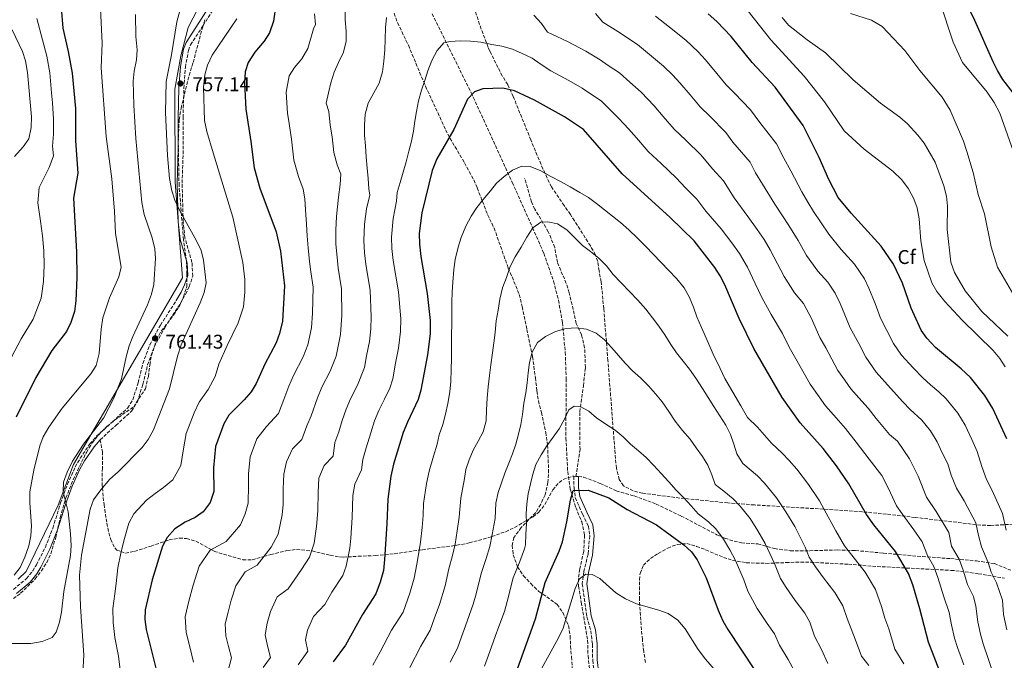
# Model space of a CAD drawing. Units: metres. Extents: x 573460 to 576903, y 4717254 to 4719604.
# Drawn here: x 575426 to 575921, y 4718200 to 4718523 of the extents above; entities that cross this region are included whole.
import ezdxf
from ezdxf.enums import TextEntityAlignment as Align

# ---------------------------------------------------------------- set-up
doc = ezdxf.new("R2010")
doc.units = ezdxf.units.M
doc.header["$MEASUREMENT"] = 0
doc.linetypes.add('DGN Style 3', pattern=[2.435891, 1.739922, -0.695969])
for name, color, linetype, lineweight in [('Camino', 7, 'DGN Style 3', 0), ('Cota de punto acotado terreno', 7, 'Continuous', 0), ('Curva de nivel directora', 30, 'Continuous', 30), ('Curva de nivel intermedia', 30, 'Continuous', 0), ('Etiqueta de zona arbolada', 92, 'Continuous', 0), ('Límite de municipio', 7, 'Continuous', 0), ('Margen derecho', 7, 'Continuous', 0), ('Punto acotado terreno (símbolo)', 7, 'Continuous', 0), ('Senda', 7, 'DGN Style 3', 0), ('Vaguada', 142, 'DGN Style 3', 13), ('Zona arbolada', 92, 'DGN Style 3', 0)]:
    doc.layers.add(name, color=color, linetype=linetype, lineweight=lineweight)
doc.styles.add('Style-Arial', font='arial.ttf')

# ---------------------------------------------------------------- blocks, each defined once
blk = doc.blocks.new('5PATER')
at = {"layer": 'Punto acotado terreno (símbolo)', "linetype": 'Continuous', "lineweight": 0}
h = blk.add_hatch(color=51, dxfattribs=at)
edge = h.paths.add_edge_path()
edge.add_ellipse((0, 0), major_axis=(-0.11, -0.111), ratio=0.999422, start_angle=0, end_angle=360)

msp = doc.modelspace()

# ---------------------------------------------------------------- linework, layer by layer
at = {"layer": 'Camino', "color": 7, "linetype": 'DGN Style 3', "lineweight": 0}
for points in [[(575466.06, 4718311.17, 764.37), (575473.98, 4718318.33, 764.12), (575481.88, 4718325.52, 763.17), (575484.85, 4718330.25, 762.69), (575487.59, 4718339.18, 761.98), (575489.97, 4718348.84, 761.98), (575493.33, 4718357.91, 761.77), (575498.58, 4718367.6, 761.35), (575506.58, 4718379.94, 761.26), (575509.06, 4718384.42, 761.03), (575510.87, 4718388.2, 760.78), (575512.7, 4718393.56, 760.37), (575512.31, 4718400.51, 760.12), (575508.8, 4718412.76, 759.68), (575507.86, 4718421.03, 759.47), (575507.37, 4718440.43, 759.12), (575507.92, 4718457.5, 758.4), (575507.82, 4718473.36, 758.4), (575508.23, 4718488.24, 757.53), (575508.99, 4718498.78, 757.58), (575510.51, 4718507.28, 757.83), (575511.62, 4718510.12, 757.92), (575517.92, 4718519.83, 757.88), (575522.67, 4718527.25, 757.24)], [(575422.44, 4718235.76, 768.17), (575429.02, 4718241.18, 767.22), (575432.12, 4718245.07, 766.66), (575433.98, 4718248.11, 766.27), (575438.48, 4718257.01, 765.57), (575442.24, 4718266.63, 765.09), (575446.16, 4718279.31, 764.6), (575449.61, 4718288.7, 764.6), (575453.52, 4718297.47, 764.6), (575455.99, 4718301.81, 764.6), (575460.99, 4718309.17, 764.51), (575464.27, 4718312.93, 764.37), (575472.29, 4718320.18, 764.12), (575479.94, 4718327.14, 763.17), (575482.55, 4718331.3, 762.69), (575485.17, 4718339.85, 761.98), (575487.58, 4718349.58, 761.98), (575491.04, 4718358.95, 761.77), (575496.42, 4718368.88, 761.35), (575504.43, 4718381.23, 761.26)], [(575704.58, 4718292.74, 705.03), (575704.74, 4718286.84, 700.01), (575705.38, 4718281.89, 699.63), (575709.01, 4718273.71, 697.86), (575711.95, 4718267.68, 697.39), (575712.61, 4718262.71, 697.25), (575711.79, 4718253.44, 696.19), (575709.68, 4718244.74, 695.24), (575708.87, 4718238.53, 694.29), (575711.16, 4718221.92, 692.86), (575713.24, 4718214.88, 691.9), (575713.98, 4718208.11, 691.67), (575714.14, 4718200.03, 690.71), (575714.98, 4718192.83, 690)]]:
    msp.add_polyline3d(points, dxfattribs=at)
at = {"layer": 'Curva de nivel directora', "color": 30, "linetype": 'Continuous', "lineweight": 30, "flags": 128}
for points, elevation in [([(575453.76, 4718568.63), (575452.75, 4718562.63), (575448.81, 4718550.63), (575448.01, 4718545.69), (575446.47, 4718528.92), (575447.21, 4718518.55), (575449.99, 4718506.8), (575451.98, 4718495.77), (575453.62, 4718478.04), (575453.72, 4718461.71), (575454.87, 4718445.45), (575452.71, 4718432.83), (575454.19, 4718405.88), (575454.26, 4718392.92), (575453.75, 4718381.2), (575453.23, 4718375.75), (575451.38, 4718370.15), (575449.04, 4718365.74), (575441.8, 4718356.03), (575433.69, 4718342.42), (575423.77, 4718322.55)], 775), ([(575555.12, 4718534.16), (575553.39, 4718522.01), (575551.35, 4718516.14), (575548.61, 4718511.96), (575543.99, 4718506.46), (575540.55, 4718501.2), (575539.04, 4718496.44), (575538.69, 4718490.89), (575539.46, 4718477.71), (575542, 4718461.37), (575543.56, 4718448.11), (575546.42, 4718437.86), (575554.79, 4718415.93), (575556.83, 4718406.12), (575558.95, 4718388.74), (575557.84, 4718370.88), (575556.41, 4718364.59), (575554.68, 4718359.9), (575549.07, 4718349.28), (575544.71, 4718339.44), (575542.05, 4718335.2), (575538.67, 4718331.22), (575530.95, 4718323.46), (575528.42, 4718319.15), (575524.22, 4718307.76), (575523.2, 4718297.06), (575523.27, 4718284.99), (575521.5, 4718279.59), (575518.02, 4718274.75), (575513.91, 4718271.93), (575508.85, 4718269.57)], 750), ([(575931.04, 4718479.16), (575920.66, 4718492.63), (575918.07, 4718497.14), (575915.78, 4718501.58), (575906.67, 4718522.3), (575900.47, 4718534.71)], 775), ([(575922.76, 4718311.53), (575915.73, 4718326.95), (575911.7, 4718333.48), (575904.43, 4718342.48), (575899.77, 4718346.81), (575886.77, 4718357.58), (575882.48, 4718362.24), (575879.62, 4718366.34), (575874.51, 4718377.35), (575870.09, 4718390.1), (575865.62, 4718399.52), (575859.41, 4718408.74), (575844.3, 4718425.21), (575837.77, 4718433.2), (575833.02, 4718442.17), (575828.27, 4718453.28), (575820.17, 4718469.41), (575806.07, 4718488.75), (575794.51, 4718501.25), (575783.84, 4718514.21), (575776.68, 4718521.83), (575772.25, 4718525.68)], 750), ([(575891.5, 4718187.84), (575883.23, 4718209.17), (575878.96, 4718225.89), (575875.33, 4718237.99), (575873.14, 4718243.78), (575866.63, 4718254.86), (575855.69, 4718268.31), (575852.06, 4718273.43), (575843.17, 4718288.96), (575836.91, 4718298.08), (575830.2, 4718306.66), (575818.68, 4718319.73), (575809.61, 4718332.4), (575795.26, 4718357.13), (575787.98, 4718372.3), (575780.63, 4718389.24), (575778.37, 4718393.7), (575775.62, 4718397.89), (575765.2, 4718411.28), (575753.2, 4718423.14), (575728.94, 4718445.14), (575709.45, 4718467.43), (575699.98, 4718473.89), (575684.77, 4718482.26), (575674.69, 4718486.85), (575668.84, 4718488.25), (575658.76, 4718487.86), (575654.58, 4718486.36), (575651.16, 4718482.72), (575644.16, 4718467.37), (575635.59, 4718452.59), (575633.23, 4718446.76), (575628.01, 4718425.44), (575626.79, 4718415.04), (575626.83, 4718409.63), (575627.53, 4718403.47), (575630.75, 4718384.88), (575632.3, 4718371.15), (575632.21, 4718364.44), (575630.87, 4718353.89), (575627.64, 4718336.13), (575626.19, 4718331.35), (575620.81, 4718320.06), (575618.72, 4718314.77), (575613.87, 4718298.92), (575612.5, 4718292.74), (575610.91, 4718281.25), (575610.53, 4718268.79), (575609.32, 4718250.75), (575608.71, 4718245.28), (575607.11, 4718239.4), (575604.91, 4718233.48), (575598.16, 4718223.14), (575589.63, 4718207.73), (575583.5, 4718199.18)], 725), ([(575671.69, 4718183.18), (575685.26, 4718220.97), (575690.27, 4718239.23), (575697.22, 4718255.07), (575698.86, 4718259.79), (575701.1, 4718269.83), (575702.95, 4718280.71), (575704.26, 4718285.63), (575711.87, 4718285.75), (575722.21, 4718281.88), (575731.52, 4718276.02), (575746.3, 4718268.2), (575760.04, 4718258.28), (575763.85, 4718254.68), (575766.77, 4718250.63), (575771.23, 4718241.64), (575777.28, 4718225.29), (575779.72, 4718219.87), (575782.21, 4718215.53), (575795.62, 4718195.22)], 700), ([(575508.85, 4718269.57), (575503.76, 4718266.33), (575499.77, 4718261.91), (575497.54, 4718257.45), (575492.26, 4718240.56), (575488.77, 4718225.52), (575488.62, 4718220.52), (575489.32, 4718215.56), (575495.18, 4718192.07)], 750)]:
    msp.add_lwpolyline(points, dxfattribs=dict(at, elevation=elevation))
at = {"layer": 'Curva de nivel intermedia', "color": 30, "linetype": 'Continuous', "lineweight": 0, "flags": 128}
for points, elevation in [([(575509.12, 4718537.86), (575504.74, 4718521.68), (575502.03, 4718505.07), (575499.34, 4718491.56), (575498.97, 4718476.02), (575500.05, 4718454.26), (575501, 4718442.68), (575502.09, 4718436.52), (575503.69, 4718431.78), (575506.13, 4718426.47), (575514.67, 4718411.42), (575516.9, 4718406.5), (575518.18, 4718401.67), (575519.51, 4718390.16), (575518.52, 4718385.25), (575516.52, 4718380.17)], 760), ([(575926.85, 4718453.82), (575919.22, 4718475.71), (575916.38, 4718481.09), (575912.75, 4718486.22), (575900.35, 4718501.25), (575895.62, 4718511.39), (575888.95, 4718531.71)], 770), ([(575466.22, 4718528.24), (575467.12, 4718510.97), (575466.51, 4718498.48), (575469.14, 4718463.99), (575471.88, 4718442.65), (575473.32, 4718426.22), (575473.74, 4718415.02), (575476.62, 4718398.1), (575475.51, 4718393.2), (575470.71, 4718382.59), (575467.37, 4718372.58), (575466.53, 4718366.89), (575465.63, 4718354.56), (575464.07, 4718348.56)], 770), ([(575483.89, 4718525.33), (575484.09, 4718514.31), (575484.7, 4718507.6), (575484.44, 4718502.61), (575483.2, 4718496.89), (575482.72, 4718491.73), (575482.97, 4718479.72), (575483.97, 4718462.85), (575486.99, 4718430.7), (575488.29, 4718424.59), (575492.32, 4718412.91), (575493.66, 4718407.37), (575493.91, 4718402.38), (575493.05, 4718389.32), (575491.86, 4718384.46), (575489.99, 4718379.19), (575482.46, 4718363.08), (575480.75, 4718358.38)], 765), ([(575574.06, 4718525.72), (575574.5, 4718520.34), (575573.51, 4718518.11), (575570.74, 4718508.2), (575567.72, 4718503.04), (575564.02, 4718498.64), (575561.27, 4718494.43), (575559.78, 4718486.19), (575560.4, 4718475.64)], 745), ([(575589.39, 4718528.37), (575589.55, 4718522.67), (575590.01, 4718516.99), (575589.93, 4718511.87), (575588.67, 4718506.35), (575586.19, 4718501.13), (575583.98, 4718496.24)], 740), ([(575922.63, 4718215.33), (575921.04, 4718223.05), (575920.56, 4718230.39), (575917.45, 4718239.07), (575914.78, 4718244.45), (575913.33, 4718249.29), (575909.99, 4718257.18), (575908.43, 4718262.96), (575907.05, 4718269.22), (575901.18, 4718280.29), (575897.4, 4718286.69), (575894.66, 4718293.29), (575892.91, 4718299.03), (575890.19, 4718304.56), (575887.7, 4718310.02), (575884.29, 4718315.67), (575879.93, 4718321.07), (575873.95, 4718326.3), (575870.27, 4718330.21), (575864.14, 4718337.21), (575856.96, 4718345.23), (575851.62, 4718352.76), (575848.09, 4718359.62), (575843.81, 4718367.53), (575841.14, 4718374.07), (575838.76, 4718379.85), (575836.3, 4718385.03), (575832.57, 4718390.55), (575827.56, 4718396.02), (575821.77, 4718404.04), (575817.61, 4718411.46), (575812.91, 4718419.07), (575809.75, 4718424.01), (575805.89, 4718429.82), (575799.66, 4718439.82), (575796.07, 4718445.54), (575793.38, 4718450.9), (575784.68, 4718461.08), (575781.14, 4718465.93), (575773.28, 4718473.91), (575768.28, 4718478.8), (575763.16, 4718484.84), (575758.04, 4718490.98), (575754.48, 4718494.87), (575749.77, 4718499.37), (575742.79, 4718505.14), (575736.68, 4718510.26), (575726.78, 4718516.84), (575719.18, 4718521.54), (575715.47, 4718525.81)], 740), ([(575921.93, 4718347.84), (575919.26, 4718352.08), (575915.76, 4718356.09), (575900.14, 4718371.38), (575891.4, 4718380.79), (575887.39, 4718385.83), (575884.96, 4718390.21), (575880.99, 4718401.44), (575879.33, 4718411.31), (575878.53, 4718422.39), (575877.57, 4718427.91), (575875.79, 4718432.59), (575873.18, 4718437.59), (575869.8, 4718442.13), (575865.34, 4718446.38), (575850.89, 4718457.54), (575840.86, 4718466.8), (575830.91, 4718481.39), (575820.61, 4718494.38), (575803.77, 4718512.67), (575792.47, 4718526.99)], 755), ([(575926.18, 4718384.06), (575917.98, 4718398.1), (575914.88, 4718408.31), (575911.46, 4718424.99), (575908.32, 4718434.66), (575905.78, 4718445.7), (575902.63, 4718456.41), (575900.9, 4718461.49), (575894.11, 4718477.23), (575890.07, 4718483.71), (575878.95, 4718497.16), (575871.4, 4718507.27), (575859.89, 4718519.37), (575854.61, 4718522.55), (575843.92, 4718525.8)], 765), ([(575434.12, 4718523.3), (575437.05, 4718512.64), (575439.23, 4718504.39), (575440.71, 4718495.96), (575441.63, 4718485.85), (575442.09, 4718480.87), (575442.56, 4718472.72), (575442.56, 4718465.06), (575442.15, 4718459.09), (575442.51, 4718454.1), (575440.42, 4718448.21), (575437.85, 4718443.33), (575435.34, 4718438.23), (575434.62, 4718430.46), (575436.09, 4718421.31), (575437.05, 4718413.91), (575437.74, 4718406.25), (575437.94, 4718399.13), (575437.54, 4718390.78), (575436.33, 4718382.49), (575432.28, 4718371.87), (575426.29, 4718361.93), (575421.39, 4718352.75)], 780), ([(575534.92, 4718523.15), (575522.47, 4718504.88), (575520.19, 4718499.78), (575518.87, 4718494.96), (575518.07, 4718488.78), (575518.63, 4718471.97), (575519.79, 4718466.45), (575522.94, 4718455.67), (575532.87, 4718423.31), (575537.91, 4718400.43), (575538.93, 4718391.93), (575538.99, 4718385.51), (575538.18, 4718378.07), (575535.6, 4718370.04), (575530.04, 4718358.66), (575525.8, 4718349.19), (575524.04, 4718342.94), (575520.42, 4718336.4), (575515.97, 4718330.1), (575513.4, 4718324.63), (575509.47, 4718314.28), (575508.04, 4718306.61), (575506.75, 4718298.14), (575502.64, 4718291.01), (575498.04, 4718287.04), (575493.75, 4718284.08), (575489.44, 4718280.69), (575483.05, 4718273.9), (575480.44, 4718269.04), (575478.03, 4718260.15), (575476.4, 4718254.02), (575474.95, 4718246.62), (575474.05, 4718238.73), (575473.5, 4718233.58), (575472.44, 4718226.21), (575472.68, 4718219.03), (575473.38, 4718211.56), (575475.27, 4718202.17), (575476.3, 4718193.82)], 755), ([(575610.32, 4718523.86), (575609.84, 4718518.61), (575609.6, 4718512.97), (575609.44, 4718507.54), (575609, 4718501.89), (575608.24, 4718496.41), (575606.59, 4718490.86), (575603.89, 4718485.83), (575601.1, 4718480.68), (575599.54, 4718475.14), (575599.19, 4718469.6), (575599.2, 4718464.58), (575599.64, 4718459.2), (575600.09, 4718453.72), (575600.55, 4718448.04)], 735), ([(575916.5, 4718191.23), (575913.46, 4718200.44), (575910.85, 4718208.33), (575909.49, 4718213.27), (575908.17, 4718219.48), (575907.1, 4718227.28), (575905.88, 4718232.13), (575902.84, 4718238.26), (575900.66, 4718245.52), (575898.77, 4718250.91), (575894.86, 4718257.56), (575893.57, 4718264.43), (575887.06, 4718275), (575882.28, 4718282.27), (575877.99, 4718292.78), (575873.69, 4718301.55), (575867.68, 4718310.37), (575863.69, 4718313.85), (575856.86, 4718321.88), (575852.83, 4718327.03), (575848.16, 4718332.23), (575844.2, 4718336.73), (575841.11, 4718341.09), (575837.61, 4718345.97), (575831.48, 4718357.43), (575828.47, 4718362.62), (575824.26, 4718372.28), (575820.27, 4718379.8), (575815.81, 4718385.1), (575810.51, 4718393.46), (575807.14, 4718399.77), (575803.49, 4718406.82), (575800.48, 4718412.01), (575796.95, 4718417.13), (575792.33, 4718423.64), (575785.36, 4718433.09), (575779.99, 4718441.65), (575774.44, 4718447.66), (575768.68, 4718454.52), (575760.97, 4718462.08), (575755.17, 4718467.58), (575749.65, 4718474.02), (575745.13, 4718479.36), (575738.52, 4718486.21), (575732.78, 4718491.32), (575727.61, 4718495.98), (575722, 4718499.74), (575717.85, 4718502.52), (575710.63, 4718506.84), (575701.4, 4718511.85), (575693.59, 4718515.54), (575691.45, 4718516.53), (575688.3, 4718520.79), (575684.54, 4718525)], 735), ([(575922.37, 4718265.66), (575920.52, 4718274.01), (575915.29, 4718285.57), (575912.51, 4718291.11), (575910.16, 4718297.62), (575907.84, 4718305.28), (575905.03, 4718311.21), (575901.71, 4718318.49), (575897.99, 4718324.58), (575892.18, 4718331.78), (575888.45, 4718335.24), (575884.21, 4718338.75), (575880.45, 4718342.3), (575875.46, 4718347.4), (575869.72, 4718353.73), (575865.62, 4718359.55), (575862.35, 4718366.22), (575859.16, 4718372.44), (575856.43, 4718379.72), (575853.26, 4718387.43), (575850.96, 4718392.27), (575845.99, 4718399.65), (575839.31, 4718406.93), (575833.03, 4718414.63), (575829.27, 4718420.39), (575825.34, 4718426.13), (575822.55, 4718430.88), (575819.46, 4718435.99), (575813.97, 4718446.55), (575810.37, 4718453.01), (575806.77, 4718460.15), (575798.32, 4718470.88), (575793.6, 4718477.34), (575785.59, 4718485.74), (575781.4, 4718490.02), (575776.68, 4718495.66), (575770.94, 4718502.59), (575767.29, 4718506.53), (575761.01, 4718512.52), (575752.81, 4718518.96), (575745.76, 4718524.53)], 745), ([(575923.2, 4718363.34), (575910.15, 4718375.76), (575901.71, 4718386.18), (575896.41, 4718395.4), (575894.47, 4718400.67), (575892.65, 4718417.07), (575892.85, 4718428.8), (575892.38, 4718433.79), (575890.94, 4718439.08), (575886.66, 4718450.98), (575881.07, 4718460.55), (575877.94, 4718464.5), (575872.67, 4718470.34), (575868.87, 4718473.59), (575859.07, 4718480.72), (575845.36, 4718492.54), (575831.46, 4718506.13), (575822.21, 4718512.6), (575812.8, 4718519.96), (575809.62, 4718523.83)], 760), ([(575421.77, 4718517.69), (575426.88, 4718506.73), (575428.47, 4718501.98), (575429.44, 4718496.15), (575431.47, 4718473.74), (575431.4, 4718468.42), (575430.14, 4718462.75), (575427.28, 4718458.66), (575423, 4718453.82)], 785), ([(575882.77, 4718252.76), (575880.1, 4718259.65), (575875.83, 4718265.68), (575870.07, 4718273.75), (575867.17, 4718277.85), (575863.07, 4718286.53), (575859.67, 4718293.08), (575853.43, 4718301.41), (575846.89, 4718309.98), (575841.51, 4718316.84), (575836.73, 4718322.23), (575831.44, 4718328.23), (575828.27, 4718332.68), (575823.61, 4718339.18), (575817.13, 4718350.79), (575813.12, 4718357.71), (575809.76, 4718364.7), (575804.06, 4718374.19), (575799.25, 4718382.88), (575795.88, 4718389.92), (575792.06, 4718398.03), (575788.05, 4718404.95), (575784.14, 4718410.26), (575778.76, 4718417.46), (575771.06, 4718426.36), (575766.59, 4718432.4), (575760.95, 4718438), (575756.22, 4718443.11), (575748.66, 4718450.25), (575742.06, 4718456.36), (575736.13, 4718463.2), (575732.23, 4718467.75), (575727.28, 4718473.06), (575722.76, 4718477.49), (575718.53, 4718481.71), (575708.91, 4718488.21), (575702.08, 4718492.14), (575693.08, 4718497.06), (575687.75, 4718500.49), (575683.6, 4718503.36), (575678.69, 4718505.76), (575673.7, 4718507.97), (575668.36, 4718509.44), (575663.27, 4718510.33), (575657.86, 4718511.49), (575652.61, 4718511.96), (575647.38, 4718512.14), (575642.29, 4718511.82), (575639.24, 4718511.07), (575635.75, 4718507.18), (575633.15, 4718502.15), (575631.06, 4718497.07), (575629.55, 4718492.13), (575627.95, 4718487.19), (575626.38, 4718481.84), (575625.31, 4718476.54), (575624.51, 4718471.56), (575623.81, 4718466.59), (575622.82, 4718461.59), (575621.53, 4718456.47), (575620.16, 4718451.15), (575618.68, 4718445.91), (575617.19, 4718440.77), (575615.6, 4718435.73), (575615.27, 4718431.3), (575613.57, 4718422.55), (575612.79, 4718413.26), (575613.01, 4718407.44), (575613.69, 4718401.51), (575615.02, 4718393.53), (575616.39, 4718385.65), (575617.47, 4718372.1), (575617.34, 4718365.73), (575616.26, 4718357.29), (575614.82, 4718349.69), (575613.39, 4718341.82), (575611.89, 4718337.06), (575609.3, 4718331.64), (575606.46, 4718325.9), (575604.32, 4718320.62), (575602.38, 4718314.68), (575600.04, 4718307.03), (575598.41, 4718301.23), (575597.69, 4718296.01), (575594.41, 4718288.83), (575593.38, 4718283), (575593.07, 4718272.03), (575592.38, 4718261.59), (575591.76, 4718256.52), (575589.99, 4718247.44), (575588.23, 4718242.7), (575582.83, 4718234.43), (575579.18, 4718228.13), (575573.6, 4718222.06), (575570.45, 4718215.25), (575569.43, 4718210.29), (575570.74, 4718204.6), (575565.84, 4718197.76)], 730), ([(575583.98, 4718496.24), (575582.21, 4718490.98), (575581.02, 4718485.87), (575579.93, 4718480.76), (575581.16, 4718476.57), (575581.94, 4718469.7), (575582.86, 4718463.77), (575583.8, 4718455.82), (575585.51, 4718449.67), (575587.33, 4718444.91), (575586.97, 4718439.66), (575586.04, 4718433.4), (575585.03, 4718423.62), (575584.69, 4718416.78), (575584.81, 4718409.69), (575585.37, 4718403.05), (575586.02, 4718397.61), (575587.67, 4718387.19), (575587.81, 4718373.98), (575587.05, 4718364.09), (575584.9, 4718353.21), (575581.99, 4718345.77), (575577.76, 4718337.59), (575575.53, 4718332.31), (575572.37, 4718323.23), (575570.23, 4718318.22), (575567.56, 4718311.23), (575562.94, 4718306.58), (575559.93, 4718299.97), (575558.57, 4718293.72), (575558.31, 4718286.49), (575558.17, 4718278.51), (575557.82, 4718273.29), (575555.75, 4718263.52), (575552.17, 4718257.01), (575545.17, 4718248), (575539.08, 4718244.64), (575534.38, 4718237.56), (575532.1, 4718230.29), (575530.47, 4718224.25), (575529.11, 4718218.4), (575529.44, 4718212.43), (575530.78, 4718207.06), (575532.23, 4718201.24), (575530.51, 4718194.91)], 740), ([(575560.4, 4718475.64), (575561.2, 4718470.48), (575562.43, 4718462.57), (575563.68, 4718451.97), (575565.97, 4718443.76), (575568.38, 4718437.43), (575569.1, 4718432.47), (575569.52, 4718427), (575569.91, 4718419.77), (575570.25, 4718413.89), (575570.82, 4718407.9), (575571.56, 4718400.86), (575572.18, 4718395.65), (575573.31, 4718387.96), (575572.98, 4718374.93), (575572.45, 4718367.48), (575570.65, 4718358.9), (575568.34, 4718352.84), (575563.42, 4718343.44), (575561.13, 4718338.16), (575558.54, 4718331.34), (575555.82, 4718324.41), (575549.77, 4718317.86), (575544.92, 4718311.57), (575541.56, 4718302.46), (575540.74, 4718293.9), (575540.77, 4718288.24), (575540.55, 4718279.14), (575539.07, 4718273.82), (575536.83, 4718268.3), (575529.54, 4718259.96), (575521.42, 4718255.49), (575515.96, 4718247.51), (575512.92, 4718237.81), (575510.75, 4718229.75), (575508.94, 4718221.96), (575509.38, 4718213.99), (575511.17, 4718206.84), (575513.1, 4718199.08)], 745), ([(575600.55, 4718448.04), (575600.98, 4718442.76), (575601.4, 4718437.58), (575601.85, 4718434.43), (575600.15, 4718427.46), (575599.13, 4718419.67), (575598.8, 4718411.47), (575599.19, 4718405.24), (575599.85, 4718399.56), (575601.01, 4718392.33), (575602.03, 4718386.42), (575602.64, 4718373.04), (575602.47, 4718367.01), (575601.66, 4718360.69), (575600.22, 4718353.42), (575599.15, 4718347.52), (575595.65, 4718338.7), (575592.11, 4718331.75), (575589.93, 4718326.47), (575587.96, 4718320.87), (575586.21, 4718315.13), (575584.32, 4718309.73), (575583.37, 4718302.83), (575578.93, 4718298.14), (575576.23, 4718291.86), (575575.84, 4718284.75), (575575.62, 4718275.27), (575575.1, 4718267.44), (575573.82, 4718259.01), (575571.55, 4718251.92), (575567.5, 4718245.72), (575560.8, 4718236.03), (575555.14, 4718232.03), (575551.87, 4718224.68), (575550.19, 4718218.74), (575549.22, 4718212.85), (575550.4, 4718207.28), (575551.85, 4718201.46), (575548.17, 4718196.34)], 735), ([(575870.78, 4718198.2), (575866.34, 4718205.6), (575863.28, 4718215.88), (575861.26, 4718221.31), (575859.51, 4718227.17), (575856.6, 4718235.62), (575851.4, 4718244.49), (575844.62, 4718252.98), (575840.99, 4718257.75), (575836.59, 4718265.2), (575830.77, 4718276.02), (575828.34, 4718280.4), (575822.89, 4718288.59), (575816.93, 4718296.26), (575813, 4718300.72), (575809.59, 4718304.44), (575804.2, 4718309.43), (575797.2, 4718317.4), (575792.13, 4718322.29), (575788.68, 4718328.24), (575784.67, 4718335.16), (575780.65, 4718342.08), (575778.29, 4718347), (575774.83, 4718354.21), (575772.13, 4718360.43), (575768.95, 4718367.77), (575766.54, 4718373.01), (575764.84, 4718377.89), (575762.93, 4718382.85), (575760.13, 4718387.73), (575756.34, 4718392.34), (575752.5, 4718396.44), (575748.45, 4718400.52), (575744.71, 4718404.53), (575740.66, 4718408.71), (575736.73, 4718412.71), (575732.38, 4718416.87), (575728.16, 4718420.53), (575724.09, 4718423.81), (575720.02, 4718426.99), (575716.05, 4718430.08), (575711.99, 4718433.16), (575707.57, 4718435.7), (575702.73, 4718438.52), (575698.21, 4718441.06), (575692.97, 4718443.84), (575687.93, 4718446.54), (575682.64, 4718448.72), (575678.41, 4718448.97), (575673.75, 4718446.99), (575669.5, 4718443.83), (575665.76, 4718440.42), (575662.68, 4718436.46), (575659.01, 4718432.25), (575655.74, 4718428.07), (575652.98, 4718423.73)], 720), ([(575652.98, 4718423.73), (575650.18, 4718418.79), (575647.94, 4718412.99), (575646.33, 4718408.15), (575644.92, 4718402.01), (575644.24, 4718396.84), (575643.65, 4718390.58), (575643.36, 4718385.54), (575643.27, 4718380.41), (575643.12, 4718374.89), (575643.16, 4718369.47), (575643.1, 4718364.05), (575643.01, 4718357.83), (575642.97, 4718352.11), (575642.83, 4718346.48), (575642.62, 4718340.44), (575642.14, 4718335.29), (575641.12, 4718329.39), (575639.94, 4718324.08), (575638.66, 4718318.86), (575636.78, 4718313.69), (575635.83, 4718308.94), (575634.03, 4718302.93), (575631.69, 4718295.28), (575630.39, 4718289.15), (575628.95, 4718278.97), (575628.77, 4718272.99), (575628.19, 4718266.99), (575627.43, 4718259.59), (575626.58, 4718254.27), (575625.51, 4718248.44), (575624.28, 4718241.38), (575622.06, 4718233.8), (575618.6, 4718224.36), (575612.87, 4718215.15), (575607.04, 4718204.22), (575603.39, 4718197.57)], 720), ([(575622.03, 4718196.34), (575627.57, 4718207.16), (575632.29, 4718215.24), (575634.32, 4718220.89), (575637, 4718228.2), (575639.86, 4718237.49), (575641.7, 4718246.14), (575643.51, 4718252.8), (575644.88, 4718258.46), (575645.86, 4718265.19), (575646.85, 4718272.2), (575647.73, 4718281.63), (575649.5, 4718291.64), (575650.24, 4718296.23), (575651.96, 4718300.98), (575653.86, 4718305.95), (575656.5, 4718310.48), (575659.02, 4718315.2), (575660.48, 4718320.64), (575660.63, 4718326.26), (575660.96, 4718332.01), (575661.5, 4718337.77), (575662.23, 4718343.55), (575662.89, 4718348.92), (575663.6, 4718354.99), (575664.3, 4718359.96), (575664.97, 4718365.23), (575665.51, 4718370.99), (575666.57, 4718376.4), (575667.43, 4718381.88), (575668.77, 4718387.61), (575670.64, 4718392.88), (575672.6, 4718398.45), (575675.1, 4718403.37), (575678.12, 4718408.23), (575681.02, 4718413.18), (575683.95, 4718417.83), (575688.04, 4718420.67), (575691.52, 4718420.96), (575696.43, 4718419.85), (575701.18, 4718416.93), (575705.11, 4718412.94), (575708.95, 4718408.94), (575713.01, 4718405.96), (575717.29, 4718402.6), (575721.12, 4718398.7), (575724.47, 4718394.46), (575728.43, 4718390.17), (575732.6, 4718385.79), (575736.87, 4718381.43), (575740.85, 4718376.94), (575744.31, 4718372.6), (575747.36, 4718368.44), (575750.53, 4718363.98), (575753.43, 4718359.11), (575756.38, 4718354.93), (575759.74, 4718350.69), (575762.87, 4718346.64), (575766.15, 4718342.09), (575769.47, 4718337.04), (575772.35, 4718332.46), (575775.13, 4718327.88), (575778.22, 4718323.21), (575781.22, 4718318.44), (575783.6, 4718313.82), (575785.2, 4718308.94), (575786.71, 4718304.05), (575789.73, 4718299.12), (575797.21, 4718292.9), (575800.71, 4718289.21), (575806.68, 4718281.88), (575811.44, 4718274.83), (575815.89, 4718267.43), (575821.12, 4718256.96), (575823.13, 4718252.01), (575826.3, 4718247.2), (575830.39, 4718241.53), (575836.16, 4718234.12), (575840.07, 4718227.47), (575842.25, 4718221.13), (575846.37, 4718210.72), (575849.45, 4718202.04), (575853.24, 4718197.39)], 715), ([(575516.52, 4718380.17), (575506.89, 4718358.93), (575505.07, 4718353.3), (575500.98, 4718336.73), (575492.89, 4718316.16), (575490.23, 4718311.3), (575487.26, 4718307.28), (575475.12, 4718295.06), (575470.91, 4718291.3), (575466.33, 4718285.88), (575462.78, 4718280.88), (575461.11, 4718276.16), (575456.6, 4718253.02), (575455.7, 4718242.92), (575456.1, 4718226.91), (575457.79, 4718202.57), (575457.16, 4718190.59)], 760), ([(575642.28, 4718199.16), (575645.99, 4718206.12), (575648.02, 4718211.77), (575650.04, 4718217.41), (575651.94, 4718222.61), (575654, 4718228.34), (575655.43, 4718233.59), (575657.89, 4718243.83), (575660.44, 4718251.33), (575662.33, 4718257.33), (575663.52, 4718263.39), (575664.94, 4718271.41), (575665.38, 4718279.11), (575666.54, 4718284.52), (575668.24, 4718289.47), (575669.85, 4718294.32), (575671.85, 4718299.3), (575673.78, 4718303.97), (575675.48, 4718308.92), (575676.78, 4718313.94), (575677.88, 4718318.85), (575678.78, 4718323.83), (575679.51, 4718329.61), (575680.49, 4718334.8), (575681.18, 4718339.88), (575681.57, 4718344.92), (575682.36, 4718350), (575683.73, 4718355.33), (575686.36, 4718360.06), (575690.41, 4718363.2), (575695.43, 4718365.61), (575700.72, 4718367.15), (575705.81, 4718367.46), (575711.08, 4718366.79), (575715.96, 4718364.78), (575720.14, 4718361.51), (575723.78, 4718357.49), (575727.11, 4718353.55), (575730.53, 4718349.72), (575734.26, 4718345.81), (575738.15, 4718342.31), (575742.19, 4718338.33), (575745.83, 4718334.21), (575749.06, 4718330.27), (575752.48, 4718325.33), (575755.68, 4718320.47), (575759.37, 4718315.86), (575763.24, 4718311.36), (575766.3, 4718307.1), (575769.47, 4718302.64), (575772.13, 4718298.35), (575774.14, 4718293.39), (575775.84, 4718288.52), (575780.12, 4718285.3), (575784.82, 4718281.36), (575788.42, 4718277.7), (575793.38, 4718271.46), (575797.29, 4718265.27), (575801, 4718258.83), (575805.64, 4718248.73), (575808.66, 4718241.29), (575811.6, 4718236.64), (575816.17, 4718230.08), (575820.93, 4718223.75), (575823.54, 4718219.32), (575825.87, 4718212.16), (575829.45, 4718205.55), (575832.56, 4718198.47)], 710), ([(575480.75, 4718358.38), (575479.19, 4718352.93), (575476.87, 4718341.86), (575472.96, 4718332.07), (575467.74, 4718321.98), (575457.76, 4718308.93), (575452.18, 4718300.38), (575449.45, 4718294.77), (575447.63, 4718289.85), (575447.43, 4718284.85), (575449.95, 4718274.83), (575451.06, 4718263.78), (575451.49, 4718257.85), (575451.14, 4718252.86), (575447.82, 4718234.63), (575446.67, 4718224.21), (575445.65, 4718219.31), (575443.86, 4718214.15), (575441.97, 4718211.49), (575436.82, 4718209.46), (575431.18, 4718208.5), (575414.34, 4718208.43)], 765), ([(575464.07, 4718348.56), (575461.45, 4718344.31), (575446.91, 4718326.98), (575440.26, 4718317.51), (575437.4, 4718312.68), (575435.62, 4718308), (575432.62, 4718295.82), (575430.69, 4718284.83), (575430.64, 4718279.31), (575431.47, 4718267.7), (575431.19, 4718262.71), (575430.09, 4718257.7), (575428.2, 4718251.99), (575425.75, 4718246.8), (575422.68, 4718242.86)], 770), ([(575659.68, 4718197), (575662.39, 4718204.53), (575665.09, 4718212.06), (575666.88, 4718217.01), (575669.63, 4718224.66), (575671.01, 4718229.69), (575674.08, 4718241.53), (575677.36, 4718249.85), (575679.77, 4718256.2), (575680.31, 4718258.26), (575680.48, 4718263.59), (575680.76, 4718268.83), (575680.65, 4718273.84), (575680.94, 4718278.87), (575681.64, 4718283.85), (575682.74, 4718288.85), (575683.93, 4718293.86), (575685.55, 4718298.61), (575688.16, 4718303.54), (575691.1, 4718308.09), (575694.15, 4718312.45), (575697.22, 4718316.61), (575699.94, 4718321.45), (575702.05, 4718326.23), (575704.81, 4718328.06), (575707.84, 4718327.81), (575712.24, 4718325.56), (575716.03, 4718322.16)], 705), ([(575716.03, 4718322.16), (575720.69, 4718319.03), (575725.45, 4718316), (575729.54, 4718312.63), (575733.25, 4718308.92), (575737.13, 4718305.62), (575741.03, 4718302.13), (575744.96, 4718298.14), (575748.59, 4718294.22), (575752.45, 4718289.92), (575756.2, 4718285.81), (575760.04, 4718281.81), (575763.66, 4718277.9), (575767.26, 4718273.82), (575772.43, 4718269.82), (575776.13, 4718266.19), (575780.07, 4718261.05), (575783.15, 4718255.71), (575786.12, 4718250.24), (575790.17, 4718240.49), (575792.23, 4718234.91), (575796.9, 4718226.08), (575801.94, 4718218.63), (575805.7, 4718213.38), (575808.17, 4718207.59), (575812.53, 4718200.39), (575815.67, 4718194.91)], 705), ([(575901.05, 4718197.81), (575897.94, 4718206.42), (575896.36, 4718211.22), (575894.8, 4718217.84), (575893.65, 4718224.16), (575890.9, 4718232.08), (575888, 4718241.76), (575885.95, 4718247.34), (575882.77, 4718252.76)], 730), ([(575688.44, 4718196.14), (575696.91, 4718211.34), (575699.23, 4718216.28), (575705.34, 4718236.14), (575707.44, 4718241.12), (575710.75, 4718243.5), (575713.88, 4718243.25), (575717.66, 4718241.25), (575725.82, 4718234.08), (575730.68, 4718231.06), (575736.24, 4718228.53), (575747.44, 4718225.33), (575752.11, 4718223.56), (575757.01, 4718220.27), (575760.63, 4718215.81), (575767.31, 4718205.48), (575770.91, 4718200.66), (575782.67, 4718186.98)], 695)]:
    msp.add_lwpolyline(points, dxfattribs=dict(at, elevation=elevation))
at = {"layer": 'Límite de municipio', "color": 7, "linetype": 'Continuous', "lineweight": 0}
msp.add_polyline3d([(575422.64, 4718688.43, 786.56), (575436.78, 4718674.09, 784.28), (575463.02, 4718646.02, 778.5), (575483.98, 4718624.63, 769), (575498.31, 4718604.83, 763.37), (575512.36, 4718587.44, 758.6), (575517.58, 4718574.65, 757.16), (575519.81, 4718569.08, 756.83), (575520.8, 4718559.3, 756.09), (575520.81, 4718557.59, 756.12), (575520.85, 4718543.29, 756.92), (575517.78, 4718533.21, 757.94), (575510.44, 4718518.77, 758.6), (575506.66, 4718504.49, 758.06), (575503.66, 4718487.68, 758.32), (575503.92, 4718440.9, 759.34), (575507.62, 4718392.76, 761.06), (575452.59, 4718298.62, 764.82), (575444.93, 4718278.2, 764.95), (575428.76, 4718244.85, 768.17), (575424.74, 4718240.86, 768.71)], dxfattribs=at)
at = {"layer": 'Margen derecho', "color": 7, "linetype": 'Continuous', "lineweight": 0}
for points in [[(575504.43, 4718381.23, 761.26), (575506.83, 4718385.57, 761.03), (575508.55, 4718389.15, 760.78), (575510.17, 4718393.9, 760.37), (575509.82, 4718400.09, 760.12), (575506.33, 4718412.27, 759.68), (575505.36, 4718420.86, 759.47), (575504.87, 4718440.44, 759.12), (575505.42, 4718457.53, 758.4), (575505.31, 4718473.39, 758.4), (575505.72, 4718488.36, 757.53), (575506.5, 4718499.1, 757.58), (575508.09, 4718507.97, 757.83), (575509.37, 4718511.27, 757.92), (575515.81, 4718521.19, 757.88), (575520.48, 4718528.49, 757.24)], [(575423.95, 4718233.74, 768.17), (575430.82, 4718239.41, 767.22), (575434.18, 4718243.63, 766.66), (575436.17, 4718246.88, 766.27), (575440.77, 4718255.98, 765.57), (575444.61, 4718265.8, 765.09), (575448.54, 4718278.51, 764.6), (575451.93, 4718287.76, 764.6), (575455.76, 4718296.33, 764.6), (575458.12, 4718300.49, 764.6), (575462.98, 4718307.64, 764.51), (575466.06, 4718311.17, 764.37)], [(575706.91, 4718292.55, 705.03), (575707.06, 4718287.02, 700.01), (575707.64, 4718282.52, 699.63), (575711.11, 4718274.69, 697.86), (575714.19, 4718268.36, 697.39), (575714.94, 4718262.77, 697.25), (575714.08, 4718253.06, 696.19), (575711.96, 4718244.32, 695.24), (575711.21, 4718238.54, 694.29), (575711.7, 4718234.96, 693.97), (575713.43, 4718222.41, 692.86), (575715.52, 4718215.34, 691.9), (575716.3, 4718208.26, 691.67), (575716.45, 4718200.19, 690.71), (575717.26, 4718193.28, 690)]]:
    msp.add_polyline3d(points, dxfattribs=at)
at = {"layer": 'Senda', "color": 7, "linetype": 'DGN Style 3', "lineweight": 0, "elevation": 705.03, "flags": 128}
for points in [[(575704.58, 4718292.74), (575705.71, 4718292.64)], [(575705.71, 4718292.64), (575706.91, 4718292.55)]]:
    msp.add_lwpolyline(points, dxfattribs=at)
at = {"layer": 'Senda', "color": 7, "linetype": 'DGN Style 3', "lineweight": 0}
for points in [[(575705.71, 4718292.64, 705.03), (575707.74, 4718306.16, 702.44), (575707.63, 4718325.15, 704.82), (575709.42, 4718338.3, 706.58), (575710.47, 4718347.56, 707.05), (575710.08, 4718357.44, 708.4), (575708.54, 4718363.96, 709.59), (575705.88, 4718369.64, 709.83), (575702.36, 4718385.15, 711.26), (575700.79, 4718389.88, 711.51), (575698.99, 4718394.21, 711.73), (575696.35, 4718400.52, 713.16), (575694.98, 4718408.05, 713.64), (575691.77, 4718415.94, 714.83), (575684.96, 4718427.31, 716.52), (575683.27, 4718430.98, 716.98), (575679.79, 4718442.92, 718.88)], [(575466.06, 4718311.17, 764.37), (575467.18, 4718305.18, 762.94), (575467.17, 4718296.84, 761.6), (575467.04, 4718288.43, 760.25), (575467.19, 4718286.89, 760), (575468.01, 4718278.52, 758.78), (575469.43, 4718269.07, 757.54), (575470.5, 4718264.23, 756.88), (575471.41, 4718260.95, 756.4), (575473.38, 4718256.68, 755.67), (575474.48, 4718255.56, 755.4), (575476.6, 4718254.78, 755), (575478.81, 4718253.97, 754.55), (575483.43, 4718254.91, 753.57), (575491.68, 4718257.59, 751.64), (575498.82, 4718260.01, 750), (575500.83, 4718260.69, 749.56), (575505.91, 4718261.59, 748.5), (575509.55, 4718261.37, 747.75), (575514.28, 4718259.98, 746.75), (575521.97, 4718255.79, 745), (575523.55, 4718254.92, 744.65), (575537.94, 4718250.71, 741.95), (575542.67, 4718250.72, 741.11), (575548.54, 4718252.34, 740), (575551.96, 4718253.29, 739.35), (575560.13, 4718255.27, 737.79), (575565.01, 4718255.91, 736.8), (575572.58, 4718255.15, 735), (575572.79, 4718255.13, 734.95), (575581.95, 4718252.92, 732.42), (575586.66, 4718252.08, 731.14), (575588.54, 4718252.01, 730.64), (575590.91, 4718252.14, 730), (575596.03, 4718252.43, 728.62), (575604.59, 4718252.76, 726.32), (575609.49, 4718253.22, 725), (575614.22, 4718253.68, 723.67), (575626.78, 4718255.53, 720), (575628.36, 4718255.76, 719.55), (575644.73, 4718257.83, 715), (575645.74, 4718257.96, 714.73), (575651.9, 4718259.18, 713.09), (575661.35, 4718261.71, 710.55), (575663.33, 4718262.4, 710), (575670.31, 4718264.82, 707.6), (575674.74, 4718266.98, 706.03), (575680.72, 4718270.41, 705), (575684.09, 4718272.35, 705), (575687, 4718274.58, 705.01), (575690.04, 4718278.55, 705.01), (575694.04, 4718285.94, 705.02), (575697.24, 4718289.62, 705.02), (575699.32, 4718291.13, 705.02), (575704.03, 4718292.78, 705.03), (575704.58, 4718292.74, 705.03)], [(575706.91, 4718292.55, 705.03), (575709.68, 4718292.32, 705.03), (575717.91, 4718289.07, 705.04), (575725.98, 4718285.47, 705.05), (575735.04, 4718282.82, 705.06), (575746.02, 4718278.77, 705.07), (575758.68, 4718272.7, 705.08), (575776.69, 4718263.29, 705.1), (575780.71, 4718261.53, 705.74), (575785.35, 4718260, 706.91), (575789.05, 4718259.21, 707.88), (575797.31, 4718258.63, 710.03), (575805.71, 4718256.3, 711.7), (575813.63, 4718255.26, 713.13), (575823.48, 4718255.24, 714.8), (575837.21, 4718255.63, 717.58), (575846.51, 4718255.31, 719.4), (575860.61, 4718254.01, 723.21), (575880.2, 4718252.28, 729.33), (575894.39, 4718251.24, 732.91), (575907.45, 4718250.12, 736.72), (575916.47, 4718248.72, 740.06), (575924.64, 4718245.37, 743.16)]]:
    msp.add_polyline3d(points, dxfattribs=at)
at = {"layer": 'Vaguada', "color": 142, "linetype": 'DGN Style 3', "lineweight": 13}
msp.add_polyline3d([(575633.25, 4718525.73, 731.26), (575652.97, 4718485.87, 724.23), (575673.65, 4718440.76, 716.82), (575683.85, 4718418.02, 715.36), (575689.49, 4718405.11, 713.98), (575694.41, 4718391.07, 712.14), (575696.9, 4718381.45, 710.94), (575698.92, 4718370.08, 709.61), (575700.31, 4718355.25, 707.89), (575700.78, 4718341.87, 706.41), (575700.63, 4718312.03, 703.35), (575701.55, 4718295.11, 701.43), (575702.89, 4718285.97, 700.28), (575705.62, 4718277.04, 698.85), (575708.6, 4718269.76, 697.89), (575710.02, 4718263.1, 697.18), (575709.63, 4718254.8, 696.46), (575707.59, 4718246.04, 695.27), (575706.92, 4718241.06, 694.86), (575707.04, 4718237.41, 694.56), (575708.39, 4718229.24, 693.13), (575709.99, 4718219.6, 692.65), (575711.58, 4718210.13, 691.46), (575711.77, 4718202.38, 690.74), (575712.77, 4718193.18, 690.27)], dxfattribs=at)
at = {"layer": 'Zona arbolada', "color": 92, "linetype": 'DGN Style 3', "lineweight": 0}
for points in [[(575610.71, 4718535.12, 733.01), (575615.88, 4718521.17, 732.86), (575621.31, 4718509.86, 732.86), (575623.21, 4718505.27, 732.55), (575629.94, 4718489.24, 729.8), (575640.06, 4718467.31, 725.24), (575642.28, 4718462.98, 724.04), (575649.64, 4718450.57, 719.23), (575654.23, 4718442.04, 716.95), (575655.96, 4718438.05, 716.66), (575661.17, 4718424.57, 716.66), (575664.47, 4718417.78, 716.18), (575671.61, 4718397.64, 714.31), (575677.18, 4718384.34, 714.27), (575678.66, 4718378.2, 713.8), (575680.98, 4718366.68, 710.7), (575683.85, 4718352.96, 709.51), (575685.28, 4718342.4, 708.11), (575686.05, 4718335.7, 708.08), (575686.78, 4718330.77, 707.63), (575688.3, 4718324.91, 707.6), (575690.53, 4718314.84, 706.77), (575691.42, 4718308.46, 705.9), (575691.92, 4718296.12, 704.78), (575691.61, 4718289.67, 704.74), (575690.12, 4718283.34, 704.74), (575687.95, 4718278.65, 704.26), (575685.39, 4718274.39, 703.78), (575678.14, 4718266.88, 704.74), (575674.43, 4718261.88, 705.22), (575673.58, 4718257.89, 704.26), (575674.1, 4718253.16, 702.74), (575676.29, 4718247.07, 701.88), (575679.24, 4718242.62, 701.88), (575682.98, 4718238.68, 701.88), (575687.03, 4718234.7, 699.02), (575691.02, 4718232.01, 697.61), (575696.18, 4718228.2, 698.07), (575699.04, 4718224.12, 697.67), (575701.95, 4718217.5, 697.11), (575702.77, 4718212.28, 696.16), (575702.98, 4718207.2, 693.3), (575703.43, 4718201.76, 691.39), (575704.64, 4718186.81, 690.99)], [(575610.71, 4718535.12, 733.01), (575615.88, 4718521.17, 732.86), (575621.31, 4718509.86, 732.86), (575623.21, 4718505.27, 732.55), (575629.94, 4718489.24, 729.8), (575640.06, 4718467.31, 725.24), (575642.28, 4718462.98, 724.04), (575649.64, 4718450.57, 719.23), (575654.23, 4718442.04, 716.95), (575655.96, 4718438.05, 716.66), (575661.17, 4718424.57, 716.66), (575664.47, 4718417.78, 716.18), (575671.61, 4718397.64, 714.31), (575677.18, 4718384.34, 714.27), (575678.66, 4718378.2, 713.8), (575680.98, 4718366.68, 710.7), (575683.85, 4718352.96, 709.51), (575685.28, 4718342.4, 708.11), (575686.05, 4718335.7, 708.08), (575686.78, 4718330.77, 707.63), (575688.3, 4718324.91, 707.6), (575690.53, 4718314.84, 706.77), (575691.42, 4718308.46, 705.9), (575691.92, 4718296.12, 704.78), (575691.61, 4718289.67, 704.74), (575690.12, 4718283.34, 704.74), (575687.95, 4718278.65, 704.26), (575685.39, 4718274.39, 703.78), (575678.14, 4718266.88, 704.74), (575674.43, 4718261.88, 705.22), (575673.58, 4718257.89, 704.26), (575674.1, 4718253.16, 702.74), (575676.29, 4718247.07, 701.88), (575679.24, 4718242.62, 701.88), (575682.98, 4718238.68, 701.88), (575687.03, 4718234.7, 699.02), (575691.02, 4718232.01, 697.61), (575696.18, 4718228.2, 698.07), (575699.04, 4718224.12, 697.67), (575701.95, 4718217.5, 697.11), (575702.77, 4718212.28, 696.16), (575702.98, 4718207.2, 693.3), (575703.43, 4718201.76, 691.39), (575704.64, 4718186.81, 690.99)], [(575928.46, 4718268.75, 748.39), (575914.51, 4718267.95, 742.77), (575909.58, 4718268.12, 740.97), (575876.46, 4718272, 730.24), (575862.07, 4718273.67, 726.27), (575849.88, 4718274.81, 723.33), (575835.19, 4718275.87, 720.63), (575795.57, 4718278.31, 715.34), (575782.17, 4718279.28, 712.76), (575757.97, 4718281.79, 706.77), (575739.22, 4718284.21, 702.36), (575734.5, 4718285.35, 701.41), (575729.71, 4718287.94, 700.93), (575727.49, 4718291.09, 700.93), (575726.04, 4718296.84, 700.93), (575725.26, 4718306.38, 701.88), (575724.86, 4718311.29, 702.76), (575721.8, 4718351.06, 710.73), (575719.69, 4718377.13, 711.27), (575718.39, 4718390.64, 713.32), (575717.35, 4718396.24, 713.32), (575716.66, 4718401, 714.66), (575715.52, 4718404.32, 715.7), (575712.95, 4718408.78, 716.34), (575705, 4718421.43, 717.03), (575702.89, 4718424.64, 717.61), (575699.79, 4718429.09, 719.99), (575693.33, 4718438.55, 720.47), (575689.05, 4718447.61, 721.38), (575682.98, 4718462.19, 722.85), (575674.15, 4718484, 724.28), (575671.31, 4718490.04, 726.67), (575668.59, 4718494.52, 726.67), (575666.4, 4718498.66, 728.39), (575662.4, 4718506.83, 732.94), (575661.55, 4718508.83, 733.34), (575657.95, 4718518.06, 733.37), (575654.82, 4718527.67, 733.25)], [(575721.8, 4718351.06, 710.73), (575719.69, 4718377.13, 711.27), (575718.39, 4718390.64, 713.32), (575717.35, 4718396.24, 713.32), (575716.66, 4718401, 714.66), (575715.52, 4718404.32, 715.7), (575712.95, 4718408.78, 716.34), (575705, 4718421.43, 717.03), (575702.89, 4718424.64, 717.61), (575699.79, 4718429.09, 719.99), (575693.33, 4718438.55, 720.47), (575689.05, 4718447.61, 721.38), (575682.98, 4718462.19, 722.85), (575674.15, 4718484, 724.28), (575671.31, 4718490.04, 726.67), (575668.59, 4718494.52, 726.67), (575666.4, 4718498.66, 728.39), (575662.4, 4718506.83, 732.94), (575661.55, 4718508.83, 733.34), (575657.95, 4718518.06, 733.37), (575654.82, 4718527.67, 733.25)], [(575422.36, 4718231.12, 767.18), (575425.98, 4718233.79, 767.18), (575433.35, 4718241.04, 766.94), (575436.48, 4718245.03, 766.67), (575439.14, 4718249.26, 766.34), (575441.26, 4718253.72, 765.97), (575443.67, 4718261.87, 764.8), (575445.97, 4718271.92, 764.8), (575448.84, 4718281.83, 764.8), (575452.51, 4718291.13, 764.8), (575459.12, 4718304.78, 764.8), (575462.11, 4718309.61, 764.8), (575465.22, 4718313.52, 764.8), (575469.36, 4718317.75, 764.34), (575473.34, 4718320.99, 763.85), (575482.96, 4718327.76, 763.85), (575488.86, 4718336.84, 763.85), (575490.34, 4718343.06, 763.85), (575491.04, 4718348.79, 761.94), (575491.97, 4718353.62, 761.75), (575494.51, 4718361.61, 761.46), (575496.95, 4718366, 761.25), (575503.07, 4718373.98, 760.81), (575505.78, 4718378.12, 760.54), (575508.05, 4718383.11, 759.6), (575509.71, 4718388.28, 759.18), (575509.76, 4718394.69, 758.65), (575509.48, 4718401.35, 758.6), (575508.04, 4718411.81, 758.6), (575505.82, 4718439.13, 758.6), (575505.4, 4718461.04, 758.6), (575505.86, 4718472.3, 758.6), (575506.82, 4718478.16, 758.6), (575510.82, 4718494.61, 758.6), (575512.9, 4718501.22, 757.17), (575517.55, 4718518.64, 757.17), (575518.95, 4718523.43, 756.83)], [(575503.07, 4718373.98, 760.81), (575505.78, 4718378.12, 760.54), (575508.05, 4718383.11, 759.6), (575509.71, 4718388.28, 759.18), (575509.76, 4718394.69, 758.65), (575509.48, 4718401.35, 758.6), (575508.04, 4718411.81, 758.6), (575505.82, 4718439.13, 758.6), (575505.4, 4718461.04, 758.6), (575505.86, 4718472.3, 758.6), (575506.82, 4718478.16, 758.6), (575510.82, 4718494.61, 758.6), (575512.9, 4718501.22, 757.17), (575517.55, 4718518.64, 757.17), (575518.95, 4718523.43, 756.83)], [(575422.36, 4718231.12, 767.18), (575425.98, 4718233.79, 767.18), (575433.35, 4718241.04, 766.94), (575436.48, 4718245.03, 766.67), (575439.14, 4718249.26, 766.34), (575441.26, 4718253.72, 765.97), (575443.67, 4718261.87, 764.8), (575445.97, 4718271.92, 764.8), (575448.84, 4718281.83, 764.8), (575452.51, 4718291.13, 764.8), (575459.12, 4718304.78, 764.8), (575462.11, 4718309.61, 764.8), (575465.22, 4718313.52, 764.8), (575469.36, 4718317.75, 764.34), (575473.34, 4718320.99, 763.85), (575482.96, 4718327.76, 763.85), (575488.86, 4718336.84, 763.85), (575490.34, 4718343.06, 763.85), (575491.04, 4718348.79, 761.94), (575491.97, 4718353.62, 761.75), (575494.51, 4718361.61, 761.46), (575496.95, 4718366, 761.25), (575503.07, 4718373.98, 760.81)], [(575928.46, 4718268.75, 748.39), (575914.51, 4718267.95, 742.77), (575909.58, 4718268.12, 740.97), (575876.46, 4718272, 730.24), (575862.07, 4718273.67, 726.27), (575849.88, 4718274.81, 723.33), (575835.19, 4718275.87, 720.63), (575795.57, 4718278.31, 715.34), (575782.17, 4718279.28, 712.76), (575757.97, 4718281.79, 706.77), (575739.22, 4718284.21, 702.36), (575734.5, 4718285.35, 701.41), (575729.71, 4718287.94, 700.93), (575727.49, 4718291.09, 700.93), (575726.04, 4718296.84, 700.93), (575725.26, 4718306.38, 701.88), (575724.86, 4718311.29, 702.76), (575721.8, 4718351.06, 710.73)], [(575740.76, 4718198.96, 692.67), (575739.83, 4718204.53, 693.3), (575739.15, 4718210.54, 695.21), (575738.67, 4718215.39, 695.74), (575737.65, 4718230.53, 695.17), (575737.76, 4718240.59, 695.22), (575738.01, 4718243.75, 695.68), (575739.69, 4718248.01, 697.09), (575743.24, 4718251.38, 698.85), (575747.17, 4718253.9, 699.97), (575751.94, 4718256.56, 700.72), (575756.71, 4718258.43, 701.32), (575761.48, 4718258.83, 701.76), (575766.47, 4718257.44, 701.88), (575771.1, 4718255.65, 702.87), (575779.98, 4718251.87, 705.73), (575784.51, 4718250.38, 707.09), (575791.49, 4718249.18, 708.48), (575801.4, 4718248.86, 709.8), (575811.43, 4718249.25, 711.1), (575816.39, 4718249.44, 711.95), (575823.94, 4718249.39, 713.8), (575842.91, 4718248.44, 720.02), (575855.05, 4718247.42, 724.28), (575894.59, 4718245.35, 733.82), (575899.3, 4718244.94, 735.42), (575908.35, 4718243.65, 739.62), (575921.45, 4718241.36, 743.72)], [(575740.76, 4718198.96, 692.67), (575739.83, 4718204.53, 693.3), (575739.15, 4718210.54, 695.21), (575738.67, 4718215.39, 695.74), (575737.65, 4718230.53, 695.17), (575737.76, 4718240.59, 695.22), (575738.01, 4718243.75, 695.68), (575739.69, 4718248.01, 697.09), (575743.24, 4718251.38, 698.85), (575747.17, 4718253.9, 699.97), (575751.94, 4718256.56, 700.72), (575756.71, 4718258.43, 701.32), (575761.48, 4718258.83, 701.76), (575766.47, 4718257.44, 701.88), (575771.1, 4718255.65, 702.87), (575779.98, 4718251.87, 705.73), (575784.51, 4718250.38, 707.09), (575791.49, 4718249.18, 708.48), (575801.4, 4718248.86, 709.8), (575811.43, 4718249.25, 711.1), (575816.39, 4718249.44, 711.95), (575823.94, 4718249.39, 713.8), (575842.91, 4718248.44, 720.02), (575855.05, 4718247.42, 724.28), (575894.59, 4718245.35, 733.82), (575899.3, 4718244.94, 735.42), (575908.35, 4718243.65, 739.62), (575921.45, 4718241.36, 743.72)]]:
    msp.add_polyline3d(points, dxfattribs=at)

# ---------------------------------------------------------------- block references
at = {"layer": 'Punto acotado terreno (símbolo)', "color": 7, "linetype": 'Continuous', "lineweight": 0, "xscale": 10, "yscale": 10, "zscale": 10}
for p in [(575506.52, 4718490.6, 757.14), (575493.73, 4718362.23, 761.43)]:
    msp.add_blockref('5PATER', p, dxfattribs=at)

# ---------------------------------------------------------------- texts
at = {"layer": 'Cota de punto acotado terreno', "color": 7, "linetype": 'Continuous', "lineweight": 0, "style": 'Style-Arial'}
for s, p in [('757.14', (575512.45, 4718486.72, 757.14)), ('761.43', (575498.99, 4718357.03, 761.43))]:
    msp.add_text(s, height=7, dxfattribs=at).set_placement(p)
at = {"layer": 'Etiqueta de zona arbolada', "color": 92, "linetype": 'Continuous', "lineweight": 0, "style": 'Style-Arial'}
msp.add_text('Cf', height=7, dxfattribs=at).set_placement((575872.2695, 4718403.19, 751.62), align=Align.MIDDLE_CENTER)

doc.saveas('drawing.dxf')
